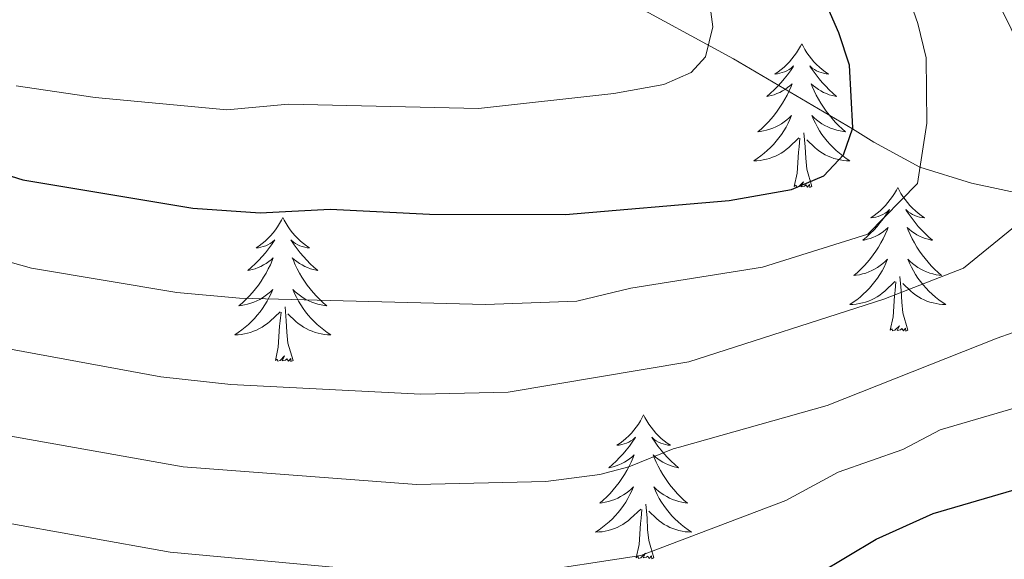
# Model space of a CAD drawing. Extents: x 602263 to 606763, y 793795 to 796833.
# Drawn here: x 603282 to 603364, y 795320 to 795365 of the extents above; entities that cross this region are included whole.
import ezdxf

# ---------------------------------------------------------------- set-up
doc = ezdxf.new("R2010")
doc.units = 0
doc.header["$MEASUREMENT"] = 0
doc.linetypes.add('DGN Style 3', pattern=[66.707732, 47.64838, -19.059352])
for name, color, linetype in [('Nivel 11', 7, 'Continuous'), ('Nivel 36', 7, 'Continuous'), ('Nivel 4', 7, 'Continuous'), ('Nivel 5', 7, 'Continuous'), ('Nivel 61', 7, 'Continuous'), ('Nivel 63', 7, 'Continuous')]:
    doc.layers.add(name, color=color, linetype=linetype)

msp = doc.modelspace()

# ---------------------------------------------------------------- linework, layer by layer
at = {"layer": 'Nivel 11', "color": 142, "linetype": 'DGN Style 3', "lineweight": 13}
msp.add_polyline3d([(603281.259, 795404.247, 119.603), (603285.623, 795400.079, 121.457), (603292.757, 795393.825, 124.871), (603299.426, 795387.287, 129.388), (603308.141, 795381.331, 133.817), (603318.936, 795374.355, 138.027), (603326.53, 795369.606, 140.711), (603341.641, 795361.391, 145.724), (603351.521, 795355.573, 150), (603353.28, 795354.472, 151.375), (603357.108, 795352.405, 155), (603361.388, 795351.056, 157.255), (603366.656, 795349.943, 160), (603373.254, 795349.596, 163.55), (603375.897, 795349.157, 165), (603383.956, 795346.108, 170), (603386.276, 795345.145, 171.006), (603388.093, 795343.86, 172.23), (603389.465, 795342.158, 173.546), (603390.403, 795340.121, 174.78), (603391.673, 795335.226, 177.07), (603392.771, 795328.898, 180), (603393.889, 795319.002, 185)], dxfattribs=at)
at = {"layer": 'Nivel 36', "color": 92, "linetype": 'Continuous', "lineweight": 0, "flags": 128}
for points in [[(603347.299, 795362.637), (603347.188, 795362.418), (603347.033, 795362.143), (603346.865, 795361.877), (603346.683, 795361.62), (603346.489, 795361.372), (603346.282, 795361.134), (603346.063, 795360.908), (603345.833, 795360.692), (603345.593, 795360.489), (603345.342, 795360.298), (603345.082, 795360.12), (603345.281, 795360.143), (603345.484, 795360.181), (603345.683, 795360.236), (603345.878, 795360.305), (603346.067, 795360.39), (603346.248, 795360.489), (603346.422, 795360.601), (603346.627, 795360.792), (603346.586, 795360.727), (603346.356, 795360.382), (603346.113, 795360.046), (603345.857, 795359.72), (603345.589, 795359.404), (603345.309, 795359.099), (603345.017, 795358.805), (603344.714, 795358.522), (603344.401, 795358.251), (603344.525, 795358.274), (603344.771, 795358.332), (603345.013, 795358.405), (603345.249, 795358.493), (603345.48, 795358.596), (603345.703, 795358.714), (603345.919, 795358.845), (603346.126, 795358.99), (603346.323, 795359.147), (603346.51, 795359.317), (603346.422, 795359.095), (603346.266, 795358.734), (603346.095, 795358.38), (603345.91, 795358.033), (603345.71, 795357.693), (603345.498, 795357.362), (603345.271, 795357.04), (603345.032, 795356.728), (603344.781, 795356.425), (603344.517, 795356.133), (603344.242, 795355.852), (603343.955, 795355.582), (603343.658, 795355.324), (603343.854, 795355.349), (603344.121, 795355.396), (603344.384, 795355.459), (603344.643, 795355.538), (603344.898, 795355.632), (603345.146, 795355.74), (603345.387, 795355.863), (603345.621, 795356.001), (603345.846, 795356.151), (603346.062, 795356.315), (603346.268, 795356.491), (603346.463, 795356.679), (603346.322, 795356.352), (603346.167, 795356.031), (603345.998, 795355.717), (603345.815, 795355.412), (603345.618, 795355.115), (603345.408, 795354.827), (603345.185, 795354.549), (603344.95, 795354.281), (603344.704, 795354.023), (603344.446, 795353.778), (603344.177, 795353.544), (603343.898, 795353.322), (603343.609, 795353.113), (603343.319, 795352.922), (603343.584, 795352.931), (603343.847, 795352.956), (603344.109, 795352.997), (603344.368, 795353.054), (603344.623, 795353.126), (603344.873, 795353.213), (603345.117, 795353.316), (603345.355, 795353.432), (603345.585, 795353.563), (603345.807, 795353.708), (603346.02, 795353.866), (603346.223, 795354.036), (603347.071, 795354.835)], [(603347.299, 795362.637), (603347.41, 795362.418), (603347.565, 795362.143), (603347.733, 795361.877), (603347.915, 795361.62), (603348.109, 795361.372), (603348.316, 795361.134), (603348.535, 795360.908), (603348.765, 795360.692), (603349.005, 795360.489), (603349.256, 795360.298), (603349.516, 795360.12), (603349.317, 795360.143), (603349.114, 795360.181), (603348.915, 795360.236), (603348.72, 795360.305), (603348.531, 795360.39), (603348.35, 795360.489), (603348.176, 795360.601), (603347.971, 795360.792), (603348.012, 795360.727), (603348.242, 795360.382), (603348.485, 795360.046), (603348.741, 795359.72), (603349.009, 795359.404), (603349.289, 795359.099), (603349.581, 795358.805), (603349.884, 795358.522), (603350.197, 795358.251), (603350.073, 795358.274), (603349.827, 795358.332), (603349.585, 795358.405), (603349.349, 795358.493), (603349.118, 795358.596), (603348.895, 795358.714), (603348.679, 795358.845), (603348.472, 795358.99), (603348.275, 795359.147), (603348.088, 795359.317), (603348.176, 795359.095), (603348.332, 795358.734), (603348.503, 795358.38), (603348.688, 795358.033), (603348.888, 795357.693), (603349.1, 795357.362), (603349.327, 795357.04), (603349.566, 795356.728), (603349.817, 795356.425), (603350.081, 795356.133), (603350.356, 795355.852), (603350.643, 795355.582), (603350.94, 795355.324), (603350.744, 795355.349), (603350.477, 795355.396), (603350.214, 795355.459), (603349.955, 795355.538), (603349.7, 795355.632), (603349.452, 795355.74), (603349.211, 795355.863), (603348.977, 795356.001), (603348.752, 795356.151), (603348.536, 795356.315), (603348.33, 795356.491), (603348.135, 795356.679), (603348.276, 795356.352), (603348.431, 795356.031), (603348.6, 795355.717), (603348.783, 795355.412), (603348.98, 795355.115), (603349.19, 795354.827), (603349.413, 795354.549), (603349.648, 795354.281), (603349.894, 795354.023), (603350.152, 795353.778), (603350.421, 795353.544), (603350.7, 795353.322), (603350.989, 795353.113), (603351.279, 795352.922), (603351.014, 795352.931), (603350.751, 795352.956), (603350.489, 795352.997), (603350.23, 795353.054), (603349.975, 795353.126), (603349.725, 795353.213), (603349.481, 795353.316), (603349.243, 795353.432), (603349.013, 795353.563), (603348.791, 795353.708), (603348.578, 795353.866), (603348.375, 795354.036), (603347.717, 795354.656)], [(603348.15, 795350.786), (603347.721, 795352.226), (603347.63, 795353.13), (603347.584, 795354.079), (603347.482, 795355.243)], [(603346.68, 795350.786), (603346.925, 795351.904), (603347.038, 795353.646), (603347.086, 795354.079), (603347.149, 795354.802)], [(603348.15, 795350.786), (603347.976, 795350.718), (603347.957, 795350.957), (603347.767, 795350.735), (603347.646, 795350.938), (603347.525, 795350.83), (603347.255, 795350.776), (603347.451, 795351.169), (603347.066, 795350.789), (603346.878, 795350.735), (603346.837, 795350.897), (603346.68, 795350.786)], [(603355.259, 795350.718), (603355.148, 795350.499), (603354.993, 795350.224), (603354.825, 795349.958), (603354.643, 795349.701), (603354.449, 795349.453), (603354.242, 795349.215), (603354.023, 795348.989), (603353.793, 795348.773), (603353.553, 795348.57), (603353.302, 795348.379), (603353.042, 795348.201), (603353.241, 795348.224), (603353.444, 795348.262), (603353.643, 795348.317), (603353.838, 795348.386), (603354.027, 795348.471), (603354.208, 795348.57), (603354.382, 795348.682), (603354.587, 795348.873), (603354.546, 795348.808), (603354.316, 795348.463), (603354.073, 795348.127), (603353.817, 795347.801), (603353.549, 795347.485), (603353.269, 795347.18), (603352.977, 795346.886), (603352.674, 795346.603), (603352.361, 795346.332), (603352.485, 795346.355), (603352.731, 795346.413), (603352.973, 795346.486), (603353.209, 795346.574), (603353.44, 795346.677), (603353.663, 795346.795), (603353.879, 795346.926), (603354.086, 795347.071), (603354.283, 795347.228), (603354.47, 795347.398), (603354.382, 795347.176), (603354.226, 795346.815), (603354.055, 795346.461), (603353.87, 795346.114), (603353.67, 795345.774), (603353.458, 795345.443), (603353.231, 795345.121), (603352.992, 795344.809), (603352.741, 795344.506), (603352.477, 795344.214), (603352.202, 795343.933), (603351.915, 795343.663), (603351.618, 795343.405), (603351.814, 795343.43), (603352.081, 795343.477), (603352.344, 795343.54), (603352.603, 795343.619), (603352.858, 795343.713), (603353.106, 795343.821), (603353.347, 795343.944), (603353.581, 795344.082), (603353.806, 795344.232), (603354.022, 795344.396), (603354.228, 795344.572), (603354.423, 795344.76), (603354.282, 795344.433), (603354.127, 795344.112), (603353.958, 795343.798), (603353.775, 795343.493), (603353.578, 795343.196), (603353.368, 795342.908), (603353.145, 795342.63), (603352.91, 795342.362), (603352.664, 795342.104), (603352.406, 795341.859), (603352.137, 795341.625), (603351.858, 795341.403), (603351.569, 795341.194), (603351.279, 795341.003), (603351.544, 795341.012), (603351.807, 795341.037), (603352.069, 795341.078), (603352.328, 795341.135), (603352.583, 795341.207), (603352.833, 795341.294), (603353.077, 795341.397), (603353.315, 795341.513), (603353.545, 795341.644), (603353.767, 795341.789), (603353.98, 795341.947), (603354.183, 795342.117), (603355.031, 795342.916)], [(603355.259, 795350.718), (603355.37, 795350.499), (603355.525, 795350.224), (603355.693, 795349.958), (603355.875, 795349.701), (603356.069, 795349.453), (603356.276, 795349.215), (603356.495, 795348.989), (603356.725, 795348.773), (603356.965, 795348.57), (603357.216, 795348.379), (603357.476, 795348.201), (603357.277, 795348.224), (603357.074, 795348.262), (603356.875, 795348.317), (603356.68, 795348.386), (603356.491, 795348.471), (603356.31, 795348.57), (603356.136, 795348.682), (603355.931, 795348.873), (603355.972, 795348.808), (603356.202, 795348.463), (603356.445, 795348.127), (603356.701, 795347.801), (603356.969, 795347.485), (603357.249, 795347.18), (603357.541, 795346.886), (603357.844, 795346.603), (603358.157, 795346.332), (603358.033, 795346.355), (603357.787, 795346.413), (603357.545, 795346.486), (603357.309, 795346.574), (603357.078, 795346.677), (603356.855, 795346.795), (603356.639, 795346.926), (603356.432, 795347.071), (603356.235, 795347.228), (603356.048, 795347.398), (603356.136, 795347.176), (603356.292, 795346.815), (603356.463, 795346.461), (603356.648, 795346.114), (603356.848, 795345.774), (603357.06, 795345.443), (603357.287, 795345.121), (603357.526, 795344.809), (603357.777, 795344.506), (603358.041, 795344.214), (603358.316, 795343.933), (603358.603, 795343.663), (603358.9, 795343.405), (603358.704, 795343.43), (603358.437, 795343.477), (603358.174, 795343.54), (603357.915, 795343.619), (603357.66, 795343.713), (603357.412, 795343.821), (603357.171, 795343.944), (603356.937, 795344.082), (603356.712, 795344.232), (603356.496, 795344.396), (603356.29, 795344.572), (603356.095, 795344.76), (603356.236, 795344.433), (603356.391, 795344.112), (603356.56, 795343.798), (603356.743, 795343.493), (603356.94, 795343.196), (603357.15, 795342.908), (603357.373, 795342.63), (603357.608, 795342.362), (603357.854, 795342.104), (603358.112, 795341.859), (603358.381, 795341.625), (603358.66, 795341.403), (603358.949, 795341.194), (603359.239, 795341.003), (603358.974, 795341.012), (603358.711, 795341.037), (603358.449, 795341.078), (603358.19, 795341.135), (603357.935, 795341.207), (603357.685, 795341.294), (603357.441, 795341.397), (603357.203, 795341.513), (603356.973, 795341.644), (603356.751, 795341.789), (603356.538, 795341.947), (603356.335, 795342.117), (603355.677, 795342.737)], [(603304.269, 795348.21), (603304.158, 795347.991), (603304.003, 795347.716), (603303.835, 795347.45), (603303.653, 795347.193), (603303.459, 795346.945), (603303.252, 795346.707), (603303.033, 795346.481), (603302.803, 795346.265), (603302.563, 795346.062), (603302.312, 795345.871), (603302.052, 795345.693), (603302.251, 795345.716), (603302.454, 795345.754), (603302.653, 795345.809), (603302.848, 795345.878), (603303.037, 795345.963), (603303.218, 795346.062), (603303.392, 795346.174), (603303.597, 795346.365), (603303.556, 795346.3), (603303.326, 795345.955), (603303.083, 795345.619), (603302.827, 795345.293), (603302.559, 795344.977), (603302.279, 795344.672), (603301.987, 795344.378), (603301.684, 795344.095), (603301.371, 795343.824), (603301.495, 795343.847), (603301.741, 795343.905), (603301.983, 795343.978), (603302.219, 795344.066), (603302.45, 795344.169), (603302.673, 795344.287), (603302.889, 795344.418), (603303.096, 795344.563), (603303.293, 795344.72), (603303.48, 795344.89), (603303.392, 795344.668), (603303.236, 795344.307), (603303.065, 795343.953), (603302.88, 795343.606), (603302.68, 795343.266), (603302.468, 795342.935), (603302.241, 795342.613), (603302.002, 795342.301), (603301.751, 795341.998), (603301.487, 795341.706), (603301.212, 795341.425), (603300.925, 795341.155), (603300.628, 795340.897), (603300.824, 795340.922), (603301.091, 795340.969), (603301.354, 795341.032), (603301.613, 795341.111), (603301.868, 795341.205), (603302.116, 795341.313), (603302.357, 795341.436), (603302.591, 795341.574), (603302.816, 795341.724), (603303.032, 795341.888), (603303.238, 795342.064), (603303.433, 795342.252), (603303.292, 795341.925), (603303.137, 795341.604), (603302.968, 795341.29), (603302.785, 795340.985), (603302.588, 795340.688), (603302.378, 795340.4), (603302.155, 795340.122), (603301.92, 795339.854), (603301.674, 795339.596), (603301.416, 795339.351), (603301.147, 795339.117), (603300.868, 795338.895), (603300.579, 795338.686), (603300.289, 795338.495), (603300.554, 795338.504), (603300.817, 795338.529), (603301.079, 795338.57), (603301.338, 795338.627), (603301.593, 795338.699), (603301.843, 795338.786), (603302.087, 795338.889), (603302.325, 795339.005), (603302.555, 795339.136), (603302.777, 795339.281), (603302.99, 795339.439), (603303.193, 795339.609), (603304.041, 795340.408)], [(603304.269, 795348.21), (603304.38, 795347.991), (603304.535, 795347.716), (603304.703, 795347.45), (603304.885, 795347.193), (603305.079, 795346.945), (603305.286, 795346.707), (603305.505, 795346.481), (603305.735, 795346.265), (603305.975, 795346.062), (603306.226, 795345.871), (603306.486, 795345.693), (603306.287, 795345.716), (603306.084, 795345.754), (603305.885, 795345.809), (603305.69, 795345.878), (603305.501, 795345.963), (603305.32, 795346.062), (603305.146, 795346.174), (603304.941, 795346.365), (603304.982, 795346.3), (603305.212, 795345.955), (603305.455, 795345.619), (603305.711, 795345.293), (603305.979, 795344.977), (603306.259, 795344.672), (603306.551, 795344.378), (603306.854, 795344.095), (603307.167, 795343.824), (603307.043, 795343.847), (603306.797, 795343.905), (603306.555, 795343.978), (603306.319, 795344.066), (603306.088, 795344.169), (603305.865, 795344.287), (603305.649, 795344.418), (603305.442, 795344.563), (603305.245, 795344.72), (603305.058, 795344.89), (603305.146, 795344.668), (603305.302, 795344.307), (603305.473, 795343.953), (603305.658, 795343.606), (603305.858, 795343.266), (603306.07, 795342.935), (603306.297, 795342.613), (603306.536, 795342.301), (603306.787, 795341.998), (603307.051, 795341.706), (603307.326, 795341.425), (603307.613, 795341.155), (603307.91, 795340.897), (603307.714, 795340.922), (603307.447, 795340.969), (603307.184, 795341.032), (603306.925, 795341.111), (603306.67, 795341.205), (603306.422, 795341.313), (603306.181, 795341.436), (603305.947, 795341.574), (603305.722, 795341.724), (603305.506, 795341.888), (603305.3, 795342.064), (603305.105, 795342.252), (603305.246, 795341.925), (603305.401, 795341.604), (603305.57, 795341.29), (603305.753, 795340.985), (603305.95, 795340.688), (603306.16, 795340.4), (603306.383, 795340.122), (603306.618, 795339.854), (603306.864, 795339.596), (603307.122, 795339.351), (603307.391, 795339.117), (603307.67, 795338.895), (603307.959, 795338.686), (603308.249, 795338.495), (603307.984, 795338.504), (603307.721, 795338.529), (603307.459, 795338.57), (603307.2, 795338.627), (603306.945, 795338.699), (603306.695, 795338.786), (603306.451, 795338.889), (603306.213, 795339.005), (603305.983, 795339.136), (603305.761, 795339.281), (603305.548, 795339.439), (603305.345, 795339.609), (603304.687, 795340.229)], [(603354.64, 795338.867), (603354.885, 795339.985), (603354.998, 795341.727), (603355.046, 795342.16), (603355.109, 795342.883)], [(603356.11, 795338.867), (603355.681, 795340.307), (603355.59, 795341.211), (603355.544, 795342.16), (603355.442, 795343.324)], [(603303.65, 795336.359), (603303.895, 795337.477), (603304.008, 795339.219), (603304.056, 795339.652), (603304.119, 795340.375)], [(603305.12, 795336.359), (603304.691, 795337.799), (603304.6, 795338.703), (603304.554, 795339.652), (603304.452, 795340.816)], [(603356.11, 795338.867), (603355.936, 795338.799), (603355.917, 795339.038), (603355.727, 795338.816), (603355.606, 795339.019), (603355.485, 795338.911), (603355.215, 795338.857), (603355.411, 795339.25), (603355.026, 795338.87), (603354.838, 795338.816), (603354.797, 795338.978), (603354.64, 795338.867)], [(603305.12, 795336.359), (603304.946, 795336.291), (603304.927, 795336.53), (603304.737, 795336.308), (603304.616, 795336.511), (603304.495, 795336.403), (603304.225, 795336.349), (603304.421, 795336.742), (603304.036, 795336.362), (603303.848, 795336.308), (603303.807, 795336.47), (603303.65, 795336.359)], [(603334.191, 795331.85), (603334.08, 795331.631), (603333.925, 795331.356), (603333.757, 795331.09), (603333.575, 795330.833), (603333.381, 795330.585), (603333.174, 795330.347), (603332.955, 795330.121), (603332.725, 795329.905), (603332.485, 795329.702), (603332.234, 795329.511), (603331.974, 795329.333), (603332.173, 795329.356), (603332.376, 795329.394), (603332.575, 795329.449), (603332.77, 795329.518), (603332.959, 795329.603), (603333.14, 795329.702), (603333.314, 795329.814), (603333.519, 795330.005), (603333.478, 795329.94), (603333.248, 795329.595), (603333.005, 795329.259), (603332.749, 795328.933), (603332.481, 795328.617), (603332.201, 795328.312), (603331.909, 795328.018), (603331.606, 795327.735), (603331.293, 795327.464), (603331.417, 795327.487), (603331.663, 795327.545), (603331.905, 795327.618), (603332.141, 795327.706), (603332.372, 795327.809), (603332.595, 795327.927), (603332.811, 795328.058), (603333.018, 795328.203), (603333.215, 795328.36), (603333.402, 795328.53), (603333.314, 795328.308), (603333.158, 795327.947), (603332.987, 795327.593), (603332.802, 795327.246), (603332.602, 795326.906), (603332.39, 795326.575), (603332.163, 795326.253), (603331.924, 795325.941), (603331.673, 795325.638), (603331.409, 795325.346), (603331.134, 795325.065), (603330.847, 795324.795), (603330.55, 795324.537), (603330.746, 795324.562), (603331.013, 795324.609), (603331.276, 795324.672), (603331.535, 795324.751), (603331.79, 795324.845), (603332.038, 795324.953), (603332.279, 795325.076), (603332.513, 795325.214), (603332.738, 795325.364), (603332.954, 795325.528), (603333.16, 795325.704), (603333.355, 795325.892), (603333.214, 795325.565), (603333.059, 795325.244), (603332.89, 795324.93), (603332.707, 795324.625), (603332.51, 795324.328), (603332.3, 795324.04), (603332.077, 795323.762), (603331.842, 795323.494), (603331.596, 795323.236), (603331.338, 795322.991), (603331.069, 795322.757), (603330.79, 795322.535), (603330.501, 795322.326), (603330.211, 795322.135), (603330.476, 795322.144), (603330.739, 795322.169), (603331.001, 795322.21), (603331.26, 795322.267), (603331.515, 795322.339), (603331.765, 795322.426), (603332.009, 795322.529), (603332.247, 795322.645), (603332.477, 795322.776), (603332.699, 795322.921), (603332.912, 795323.079), (603333.115, 795323.249), (603333.963, 795324.048)], [(603334.191, 795331.85), (603334.302, 795331.631), (603334.457, 795331.356), (603334.625, 795331.09), (603334.807, 795330.833), (603335.001, 795330.585), (603335.208, 795330.347), (603335.427, 795330.121), (603335.657, 795329.905), (603335.897, 795329.702), (603336.148, 795329.511), (603336.408, 795329.333), (603336.209, 795329.356), (603336.006, 795329.394), (603335.807, 795329.449), (603335.612, 795329.518), (603335.423, 795329.603), (603335.242, 795329.702), (603335.068, 795329.814), (603334.863, 795330.005), (603334.904, 795329.94), (603335.134, 795329.595), (603335.377, 795329.259), (603335.633, 795328.933), (603335.901, 795328.617), (603336.181, 795328.312), (603336.473, 795328.018), (603336.776, 795327.735), (603337.089, 795327.464), (603336.965, 795327.487), (603336.719, 795327.545), (603336.477, 795327.618), (603336.241, 795327.706), (603336.01, 795327.809), (603335.787, 795327.927), (603335.571, 795328.058), (603335.364, 795328.203), (603335.167, 795328.36), (603334.98, 795328.53), (603335.068, 795328.308), (603335.224, 795327.947), (603335.395, 795327.593), (603335.58, 795327.246), (603335.78, 795326.906), (603335.992, 795326.575), (603336.219, 795326.253), (603336.458, 795325.941), (603336.709, 795325.638), (603336.973, 795325.346), (603337.248, 795325.065), (603337.535, 795324.795), (603337.832, 795324.537), (603337.636, 795324.562), (603337.369, 795324.609), (603337.106, 795324.672), (603336.847, 795324.751), (603336.592, 795324.845), (603336.344, 795324.953), (603336.103, 795325.076), (603335.869, 795325.214), (603335.644, 795325.364), (603335.428, 795325.528), (603335.222, 795325.704), (603335.027, 795325.892), (603335.168, 795325.565), (603335.323, 795325.244), (603335.492, 795324.93), (603335.675, 795324.625), (603335.872, 795324.328), (603336.082, 795324.04), (603336.305, 795323.762), (603336.54, 795323.494), (603336.786, 795323.236), (603337.044, 795322.991), (603337.313, 795322.757), (603337.592, 795322.535), (603337.881, 795322.326), (603338.171, 795322.135), (603337.906, 795322.144), (603337.643, 795322.169), (603337.381, 795322.21), (603337.122, 795322.267), (603336.867, 795322.339), (603336.617, 795322.426), (603336.373, 795322.529), (603336.135, 795322.645), (603335.905, 795322.776), (603335.683, 795322.921), (603335.47, 795323.079), (603335.267, 795323.249), (603334.609, 795323.869)], [(603333.572, 795319.999), (603333.817, 795321.117), (603333.93, 795322.859), (603333.978, 795323.292), (603334.041, 795324.015)], [(603335.042, 795319.999), (603334.613, 795321.439), (603334.522, 795322.343), (603334.476, 795323.292), (603334.374, 795324.456)], [(603335.042, 795319.999), (603334.868, 795319.931), (603334.849, 795320.17), (603334.659, 795319.948), (603334.538, 795320.151), (603334.417, 795320.043), (603334.147, 795319.989), (603334.343, 795320.382), (603333.958, 795320.002), (603333.77, 795319.948), (603333.729, 795320.11), (603333.572, 795319.999)]]:
    msp.add_lwpolyline(points, dxfattribs=at)
at = {"layer": 'Nivel 4', "color": 25, "linetype": 'Continuous', "lineweight": 30, "flags": 128}
for points, elevation in [([(603348.669, 795318.683), (603353.469, 795321.545), (603358.202, 795323.669), (603379.494, 795329.898), (603384.08, 795332.093), (603386.421, 795333.855), (603389.644, 795337.665), (603391.968, 795342.907), (603392.367, 795345.78), (603392.193, 795348.595), (603391.163, 795354.522), (603388.436, 795362.992), (603386.289, 795367.78), (603376.972, 795380.965), (603368.376, 795391.427), (603365.455, 795396.556), (603361.239, 795406.323), (603359.609, 795414.672), (603359.332, 795418.106), (603363.607, 795442.506)], 175), ([(603274.685, 795353.853), (603282.712, 795351.333), (603296.797, 795348.989), (603302.401, 795348.603), (603308.2, 795348.903), (603316.422, 795348.496), (603327.716, 795348.47), (603341.29, 795349.629), (603346.45, 795350.553), (603349.125, 795351.677), (603350.765, 795353.431), (603351.55, 795355.655), (603351.262, 795360.863), (603350.386, 795363.537), (603348.226, 795368.482)], 150)]:
    msp.add_lwpolyline(points, dxfattribs=dict(at, elevation=elevation))
at = {"layer": 'Nivel 5', "color": 25, "linetype": 'Continuous', "lineweight": 0, "flags": 128}
for points, elevation in [([(603272.695, 795347.035), (603283.432, 795344.017), (603295.477, 795342.002), (603300.689, 795341.521), (603321.07, 795341.004), (603328.661, 795341.282), (603333.139, 795342.36), (603344.038, 795344.09), (603352.786, 795346.839), (603356.899, 795351.05), (603357.672, 795356.054), (603357.608, 795361.464), (603356.923, 795364.317), (603353.719, 795373.489), (603347.377, 795381.739), (603338.407, 795393.249), (603334.936, 795399.299), (603331.987, 795406.19), (603330.097, 795413.027), (603329.357, 795422.18), (603329.738, 795443.729)], 155), ([(603337.999, 795442.248), (603336.821, 795422.653), (603337.475, 795413.438), (603339.176, 795407.097), (603341.869, 795400.376), (603352.309, 795382.857), (603357.819, 795375.792), (603358.698, 795374.797), (603362.949, 795367.355), (603368.067, 795357.01), (603368.126, 795352.016), (603364.851, 795347.398), (603360.729, 795344.019), (603354.099, 795341.443), (603337.927, 795336.256), (603322.959, 795333.737), (603315.718, 795333.56), (603299.961, 795334.379), (603294.157, 795335.015), (603279.264, 795337.744)], 160), ([(603316.663, 795413.843), (603317.063, 795411.376), (603319.06, 795404.264), (603322.573, 795395.983), (603326.258, 795389.907), (603328.646, 795386.699), (603332.205, 795380.972), (603337.506, 795374.043), (603338.334, 795372.052), (603339.427, 795367.783), (603339.938, 795364.028), (603339.308, 795361.55), (603338.128, 795360.255), (603335.856, 795359.248), (603331.728, 795358.509), (603320.488, 795357.258), (603304.729, 795357.61), (603299.622, 795357.163), (603288.708, 795358.18), (603282.165, 795359.139)], 145), ([(603315.015, 795318.624), (603294.919, 795320.469), (603280.687, 795323.024), (603254.919, 795329.823), (603218.172, 795343.293), (603199.515, 795347.817), (603196.402, 795347.849), (603182.29, 795347.625), (603179.78, 795347.104)], 170), ([(603279.975, 795330.381), (603296.012, 795327.556), (603315.367, 795326.092), (603326.09, 795326.332), (603330.551, 795326.906), (603332.963, 795327.56), (603336.63, 795329.045), (603337.164, 795329.19), (603349.416, 795332.646), (603363.502, 795338.225), (603365.989, 795339.087)], 165), ([(603373.905, 795335.049), (603358.79, 795330.627), (603355.679, 795328.972), (603350.311, 795327.1), (603345.972, 795324.768), (603333.951, 795320.187), (603324.209, 795318.705)], 170)]:
    msp.add_lwpolyline(points, dxfattribs=dict(at, elevation=elevation))
at = {"layer": 'Nivel 61', "color": 19, "linetype": 'Continuous', "lineweight": 0}
msp.add_3dface([(603197.21, 794202.13), (606577.43, 794254.32), (606541.04, 796567.96), (603161.99, 796515.77)], dxfattribs=at)
at = {"layer": 'Nivel 63', "color": 7, "linetype": 'Continuous', "lineweight": 0}
msp.add_3dface([(602308.59, 793794.575), (606763.054, 793863.352), (606717.203, 796833.009), (602262.739, 796764.233)], dxfattribs=at)

doc.saveas('drawing.dxf')
